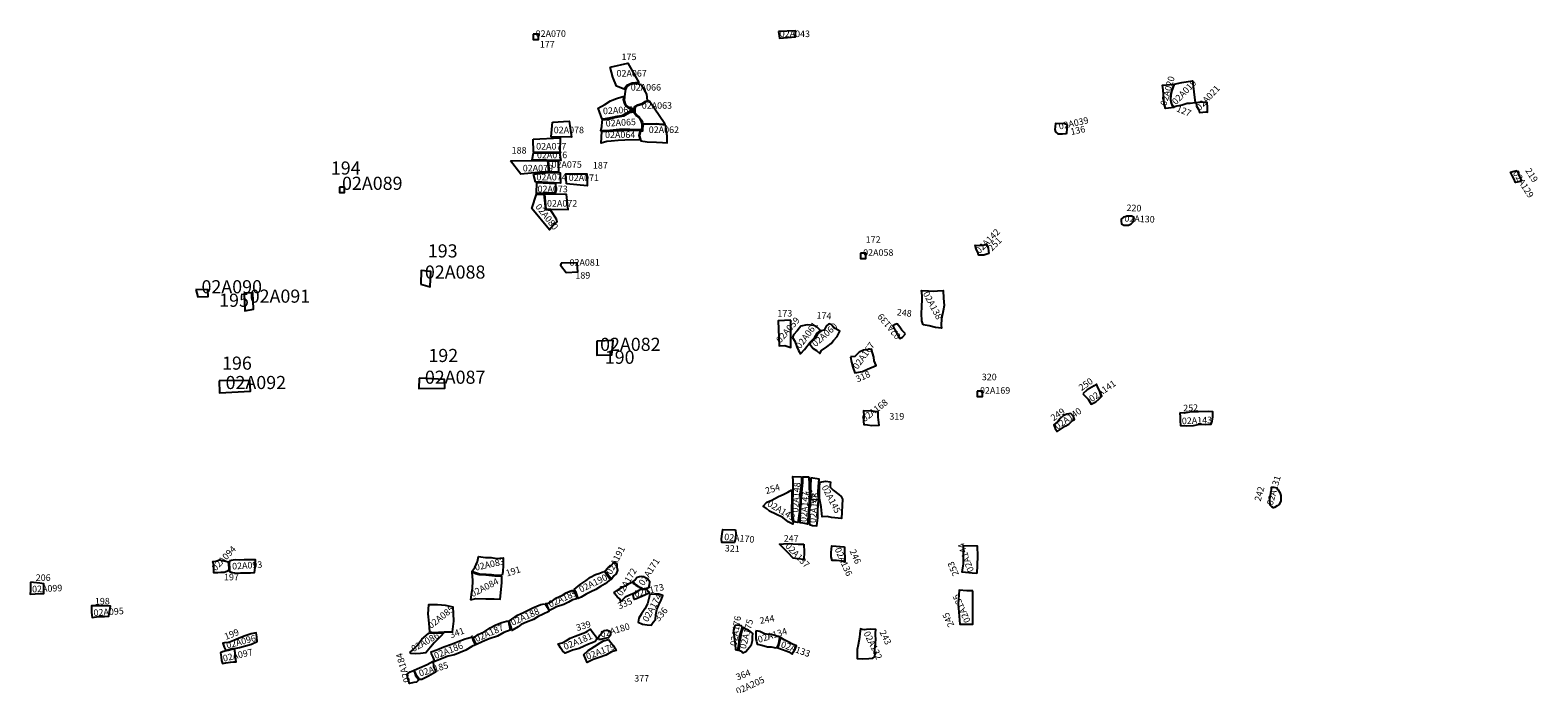
# Model space of a CAD drawing. Extents: x 603.1 to 640.4, y 4476.9 to 4504.2.
# Drawn here: x 612 to 617.7, y 4484.1 to 4486.6 of the extents above; entities that cross this region are included whole.
import ezdxf

# ---------------------------------------------------------------- set-up
doc = ezdxf.new("R2010")
doc.units = 0
for name, color, linetype in [('COLLECTION_NUMBERS', 1, 'CONTINUOUS'), ('COLLECTIONS', 2, 'CONTINUOUS'), ('SITE_NUMBERS', 4, 'CONTINUOUS')]:
    doc.layers.add(name, color=color, linetype=linetype)
doc.styles.get("Standard").update_dxf_attribs({"font": 'txt', "height": 0.025})

msp = doc.modelspace()

# ---------------------------------------------------------------- linework, layer by layer
at = {"layer": 'COLLECTIONS'}
for points in [[(613.9022, 4486.5448), (613.9022, 4486.5248), (613.9222, 4486.5248), (613.9222, 4486.5448)], [(614.838, 4486.5547), (614.8415, 4486.5293), (614.9035, 4486.5349), (614.9031, 4486.5573)], [(614.1956, 4486.4189), (614.2635, 4486.4343), (614.305, 4486.3607), (614.2796, 4486.3582), (614.2599, 4486.3492), (614.2494, 4486.3353), (614.2207, 4486.347), (614.2064, 4486.3804)], [(614.3154, 4486.3517), (614.2985, 4486.3555), (614.2842, 4486.3552), (614.2715, 4486.3535), (614.2625, 4486.3472), (614.2585, 4486.3421), (614.254, 4486.3354), (614.2518, 4486.3175), (614.251, 4486.3058), (614.2497, 4486.2915), (614.254, 4486.2758), (614.2638, 4486.2678), (614.2772, 4486.2624), (614.2884, 4486.2616), (614.2893, 4486.2682), (614.3014, 4486.2751), (614.3206, 4486.282), (614.3297, 4486.2878), (614.3383, 4486.292), (614.3358, 4486.3159)], [(616.347, 4486.3545), (616.3389, 4486.3333), (616.3334, 4486.3105), (616.3331, 4486.2932), (616.3383, 4486.2753), (616.3457, 4486.2655), (616.3263, 4486.2623), (616.3141, 4486.261), (616.3088, 4486.279), (616.307, 4486.3121), (616.3059, 4486.333), (616.3032, 4486.3508)], [(616.427, 4486.2827), (616.4091, 4486.28), (616.3969, 4486.2802), (616.3775, 4486.2745), (616.3647, 4486.2712), (616.358, 4486.2703), (616.3468, 4486.2665), (616.3379, 4486.2789), (616.3346, 4486.2947), (616.336, 4486.3135), (616.3388, 4486.3267), (616.3437, 4486.3409), (616.3469, 4486.35), (616.348, 4486.3545), (616.3767, 4486.3611), (616.417, 4486.3664)], [(614.2874, 4486.2596), (614.287, 4486.2504), (614.2824, 4486.2534), (614.2738, 4486.2507), (614.2576, 4486.2427), (614.2405, 4486.2333), (614.2212, 4486.2309), (614.2034, 4486.2276), (614.1765, 4486.2215), (614.1653, 4486.2208), (614.1498, 4486.2633), (614.1756, 4486.277), (614.1977, 4486.2901), (614.22, 4486.2997), (614.2403, 4486.3056), (614.2489, 4486.3088), (614.246, 4486.2955), (614.2488, 4486.2828), (614.2541, 4486.2717), (614.2639, 4486.2653), (614.2736, 4486.2608), (614.2803, 4486.2594)], [(614.3454, 4486.2911), (614.3363, 4486.2879), (614.3267, 4486.2831), (614.3177, 4486.2769), (614.3025, 4486.2725), (614.2959, 4486.2704), (614.2959, 4486.2704), (614.2909, 4486.2647), (614.2895, 4486.2581), (614.2902, 4486.2458), (614.298, 4486.2358), (614.3083, 4486.2273), (614.3161, 4486.2168), (614.3188, 4486.2092), (614.3204, 4486.2046), (614.3454, 4486.203), (614.3744, 4486.204), (614.3923, 4486.2012), (614.405, 4486.2025)], [(614.285, 4486.2493), (614.2965, 4486.2332), (614.3079, 4486.2248), (614.3147, 4486.2101), (614.3169, 4486.2035), (614.317, 4486.1933), (614.3157, 4486.1801), (614.2714, 4486.1814), (614.2317, 4486.1812), (614.1946, 4486.1775), (614.161, 4486.1769), (614.1648, 4486.1928), (614.166, 4486.2101), (614.1669, 4486.2178), (614.1898, 4486.2207), (614.2131, 4486.2267), (614.2476, 4486.2334), (614.2698, 4486.246)], [(616.4315, 4486.2826), (616.4333, 4486.2703), (616.4412, 4486.2569), (616.444, 4486.2467), (616.4567, 4486.2469), (616.468, 4486.2482), (616.4741, 4486.2481), (616.4745, 4486.2654), (616.4739, 4486.2842), (616.4606, 4486.285), (616.4494, 4486.2853)], [(613.9766, 4486.2099), (614.0396, 4486.2136), (614.0488, 4486.1521), (613.9709, 4486.1538)], [(614.3107, 4486.178), (614.3059, 4486.159), (614.3103, 4486.1418), (614.2522, 4486.1413), (614.2268, 4486.1399), (614.1999, 4486.1368), (614.1831, 4486.136), (614.1613, 4486.1296), (614.1641, 4486.1744), (614.2048, 4486.1761), (614.2409, 4486.1778), (614.2715, 4486.1788)], [(614.4086, 4486.1985), (614.3841, 4486.2011), (614.3582, 4486.2017), (614.3332, 4486.2013), (614.3215, 4486.2011), (614.3192, 4486.1868), (614.3199, 4486.1756), (614.3123, 4486.1754), (614.3085, 4486.1591), (614.3107, 4486.1474), (614.3124, 4486.1383), (614.3369, 4486.1346), (614.3731, 4486.1337), (614.396, 4486.132), (614.4134, 4486.1308), (614.4134, 4486.1573), (614.4095, 4486.1776)], [(615.9402, 4486.1992), (615.925, 4486.2046), (615.9072, 4486.2035), (615.8945, 4486.2038), (615.8932, 4486.1916), (615.8929, 4486.1809), (615.8948, 4486.1722), (615.9038, 4486.1654), (615.9221, 4486.165), (615.9344, 4486.1662), (615.938, 4486.1672), (615.9399, 4486.1849)], [(613.9028, 4486.145), (614.0056, 4486.1498), (614.0035, 4486.0943), (613.9036, 4486.0951)], [(613.8161, 4486.0621), (613.9572, 4486.0629), (613.9614, 4486.0207), (613.8547, 4486.0113)], [(613.9032, 4486.0926), (614.0025, 4486.0922), (614.0081, 4486.0628), (613.898, 4486.066)], [(613.9602, 4486.0625), (613.9974, 4486.0611), (613.9987, 4486.0188), (613.9645, 4486.0193)], [(613.9036, 4486.0111), (613.9376, 4486.0152), (613.9625, 4486.0172), (614.0053, 4486.0159), (614.0065, 4485.9767), (613.9117, 4485.9817)], [(614.0295, 4485.974), (614.0273, 4486.0127), (614.1072, 4486.013), (614.1085, 4485.9662)], [(617.6555, 4486.0249), (617.6617, 4486.0075), (617.6724, 4485.9863), (617.6621, 4485.9815), (617.6499, 4485.9792), (617.6436, 4485.9951), (617.6367, 4486.0065), (617.6299, 4486.0194), (617.6447, 4486.0221)], [(613.1631, 4485.9611), (613.1631, 4485.9411), (613.1831, 4485.9411), (613.1831, 4485.9611)], [(613.9163, 4485.9792), (613.9877, 4485.9753), (613.9878, 4485.9402), (613.9145, 4485.9374)], [(613.915, 4485.9349), (613.943, 4485.9354), (613.9491, 4485.8764), (613.9685, 4485.8742), (613.9905, 4485.8409), (613.9922, 4485.8293), (613.9822, 4485.8199), (613.9722, 4485.8075), (613.9642, 4485.7992), (613.8971, 4485.8806)], [(613.9456, 4485.9349), (613.9512, 4485.8774), (613.97, 4485.8783), (614.0357, 4485.8758), (614.0291, 4485.9333)], [(616.1947, 4485.8457), (616.1852, 4485.8505), (616.1704, 4485.8513), (616.154, 4485.8476), (616.1457, 4485.8402), (616.145, 4485.8315), (616.1463, 4485.8218), (616.1549, 4485.817), (616.1727, 4485.8172), (616.1835, 4485.8215), (616.1913, 4485.8295), (616.194, 4485.8366)], [(615.6406, 4485.7082), (615.6216, 4485.7025), (615.6012, 4485.7019), (615.5984, 4485.7121), (615.5926, 4485.726), (615.5888, 4485.7399), (615.6031, 4485.7395), (615.6194, 4485.7402), (615.6317, 4485.744), (615.638, 4485.7291)], [(614.0087, 4485.6716), (614.0068, 4485.664), (614.0279, 4485.6357), (614.0727, 4485.6388), (614.0707, 4485.6728)], [(615.1509, 4485.7094), (615.1509, 4485.6894), (615.1709, 4485.6894), (615.1709, 4485.7094)], [(613.4742, 4485.592), (613.5099, 4485.5822), (613.5118, 4485.6397), (613.4746, 4485.6433)], [(612.6161, 4485.5713), (612.6225, 4485.5439), (612.6626, 4485.5453), (612.6613, 4485.5707)], [(612.7998, 4485.557), (612.8026, 4485.4899), (612.835, 4485.4959), (612.8328, 4485.5589)], [(615.3901, 4485.4366), (615.3848, 4485.4515), (615.3834, 4485.4805), (615.385, 4485.505), (615.3856, 4485.534), (615.386, 4485.5487), (615.3833, 4485.5671), (615.4103, 4485.566), (615.4286, 4485.5651), (615.4449, 4485.5658), (615.4663, 4485.5673), (615.4677, 4485.5383), (615.4697, 4485.5107), (615.4657, 4485.4899), (615.4594, 4485.4595), (615.4589, 4485.4356), (615.4596, 4485.4238), (615.4373, 4485.4269), (615.413, 4485.4335)], [(614.8858, 4485.4541), (614.8369, 4485.4517), (614.8401, 4485.357), (614.8619, 4485.3574), (614.8855, 4485.3507)], [(614.999, 4485.4152), (614.985, 4485.4297), (614.9729, 4485.4341), (614.948, 4485.4366), (614.9239, 4485.4316), (614.9088, 4485.4141), (614.8957, 4485.3981), (614.8919, 4485.389), (614.9008, 4485.374), (614.9079, 4485.3525), (614.9142, 4485.3386), (614.9216, 4485.3257), (614.9373, 4485.3427), (614.9588, 4485.3712), (614.9749, 4485.3877), (614.9855, 4485.4048), (614.9912, 4485.4087)], [(615.0015, 4485.4136), (614.987, 4485.4027), (614.9805, 4485.3881), (614.9603, 4485.3702), (614.9571, 4485.3626), (614.9709, 4485.346), (614.9825, 4485.3386), (614.9955, 4485.3271), (615.0019, 4485.3392), (615.022, 4485.353), (615.0386, 4485.3654), (615.0485, 4485.3769), (615.0616, 4485.3924), (615.0723, 4485.413), (615.0541, 4485.4231), (615.0392, 4485.4377), (615.0296, 4485.441), (615.0197, 4485.432), (615.0127, 4485.4169)], [(615.3226, 4485.4024), (615.3092, 4485.417), (615.3008, 4485.4273), (615.2914, 4485.4408), (615.2837, 4485.4379), (615.2744, 4485.4325), (615.2822, 4485.4176), (615.2915, 4485.4), (615.3008, 4485.3841), (615.3106, 4485.3894)], [(614.1447, 4485.3746), (614.1458, 4485.3207), (614.2023, 4485.3219), (614.2078, 4485.3774)], [(615.1129, 4485.3143), (615.117, 4485.2949), (615.1222, 4485.2749), (615.1294, 4485.2539), (615.159, 4485.2583), (615.1771, 4485.2681), (615.211, 4485.2821), (615.2027, 4485.2991), (615.202, 4485.3134), (615.1973, 4485.3298), (615.193, 4485.3442), (615.1628, 4485.3397), (615.1454, 4485.3325), (615.1292, 4485.3165)], [(612.7043, 4485.2234), (612.7053, 4485.1771), (612.8243, 4485.1841), (612.8213, 4485.2247)], [(613.467, 4485.2329), (613.4659, 4485.1942), (613.565, 4485.1948), (613.5646, 4485.2279)], [(615.9996, 4485.1731), (616.0101, 4485.1626), (616.0195, 4485.1533), (616.0314, 4485.1347), (616.0484, 4485.1435), (616.0603, 4485.1539), (616.0717, 4485.1643), (616.0655, 4485.1808), (616.0571, 4485.1947), (616.0509, 4485.2101), (616.0421, 4485.2042), (616.0158, 4485.1895)], [(615.5962, 4485.1839), (615.5962, 4485.1639), (615.6162, 4485.1639), (615.6162, 4485.1839)], [(615.2183, 4485.1047), (615.1913, 4485.1073), (615.1618, 4485.109), (615.1635, 4485.0901), (615.1625, 4485.0687), (615.1632, 4485.0565), (615.178, 4485.0552), (615.1947, 4485.0533), (615.2223, 4485.0542), (615.2188, 4485.0843)], [(615.9537, 4485.0987), (615.9378, 4485.0965), (615.9244, 4485.0897), (615.912, 4485.0797), (615.9031, 4485.0682), (615.8885, 4485.0553), (615.8938, 4485.0414), (615.9012, 4485.0301), (615.9167, 4485.0404), (615.9312, 4485.0508), (615.9456, 4485.0586), (615.9602, 4485.0716), (615.9679, 4485.076), (615.9641, 4485.0873)], [(616.3693, 4485.1007), (616.37, 4485.0844), (616.3707, 4485.0712), (616.3719, 4485.0533), (616.3947, 4485.0513), (616.4218, 4485.0532), (616.4448, 4485.0578), (616.4682, 4485.0568), (616.4886, 4485.0584), (616.4924, 4485.0695), (616.4948, 4485.0847), (616.4953, 4485.1056), (616.4775, 4485.1065), (616.4397, 4485.1053), (616.4132, 4485.1049), (616.3861, 4485.0999)], [(614.9265, 4484.8573), (614.9258, 4484.8325), (614.9213, 4484.7987), (614.9209, 4484.7652), (614.9182, 4484.7248), (614.9125, 4484.6829), (614.9039, 4484.6842), (614.8964, 4484.6864), (614.8925, 4484.7108), (614.8927, 4484.7346), (614.8931, 4484.7681), (614.8938, 4484.7929), (614.894, 4484.8177), (614.8947, 4484.8414), (614.8926, 4484.8582)], [(614.9544, 4484.8575), (614.9546, 4484.8286), (614.9569, 4484.7865), (614.9542, 4484.744), (614.9512, 4484.7082), (614.9493, 4484.6768), (614.9392, 4484.6796), (614.9311, 4484.6809), (614.921, 4484.6822), (614.9202, 4484.7065), (614.9225, 4484.7323), (614.9243, 4484.7591), (614.9261, 4484.7869), (614.9283, 4484.8106), (614.9305, 4484.8359), (614.9306, 4484.8566)], [(614.9614, 4484.8537), (614.9598, 4484.8173), (614.9601, 4484.7727), (614.9556, 4484.7202), (614.9563, 4484.6913), (614.9558, 4484.6756), (614.9684, 4484.6717), (614.984, 4484.6708), (614.988, 4484.7026), (614.9882, 4484.7284), (614.9904, 4484.7703), (614.9897, 4484.7987), (614.9913, 4484.8205), (614.9932, 4484.8488)], [(614.8892, 4484.8077), (614.8888, 4484.7753), (614.888, 4484.7307), (614.8895, 4484.6947), (614.8937, 4484.684), (614.8925, 4484.6764), (614.8751, 4484.6855), (614.8553, 4484.7023), (614.8283, 4484.7152), (614.8033, 4484.7266), (614.7929, 4484.736), (614.7795, 4484.7455), (614.7941, 4484.7602), (614.8131, 4484.7683), (614.8378, 4484.7823), (614.8562, 4484.7894), (614.8737, 4484.7985)], [(615.0363, 4484.8378), (615.0356, 4484.8251), (615.0355, 4484.8184), (615.0471, 4484.8061), (615.0689, 4484.79), (615.0774, 4484.7817), (615.0819, 4484.772), (615.0785, 4484.6985), (615.0397, 4484.7026), (615.0234, 4484.7058), (615.0045, 4484.7045), (615.0009, 4484.7423), (614.9947, 4484.7746), (614.9944, 4484.7955), (614.9951, 4484.8217), (614.9969, 4484.837), (615.0174, 4484.8406)], [(616.7446, 4484.8082), (616.7511, 4484.7974), (616.754, 4484.7857), (616.7543, 4484.7658), (616.7475, 4484.7516), (616.7398, 4484.7471), (616.73, 4484.7406), (616.7264, 4484.7396), (616.7203, 4484.7422), (616.7133, 4484.7489), (616.713, 4484.7678), (616.7137, 4484.7821), (616.7158, 4484.7943), (616.7186, 4484.8091), (616.7187, 4484.8177), (616.7279, 4484.8181), (616.7396, 4484.8154)], [(614.6747, 4484.6553), (614.6752, 4484.6396), (614.6738, 4484.6239), (614.6702, 4484.6073), (614.6515, 4484.6073), (614.6348, 4484.6063), (614.6221, 4484.6066), (614.621, 4484.6213), (614.6236, 4484.6405), (614.6256, 4484.6567)], [(614.9354, 4484.6002), (614.9366, 4484.5703), (614.9348, 4484.5415), (614.911, 4484.5447), (614.8939, 4484.5467), (614.8737, 4484.5686), (614.8546, 4484.5884), (614.8423, 4484.6009), (614.8575, 4484.6019), (614.8798, 4484.6028), (614.8924, 4484.602), (614.9132, 4484.6009)], [(615.0899, 4484.5897), (615.0912, 4484.532), (615.0805, 4484.5357), (615.0591, 4484.5386), (615.0433, 4484.5388), (615.0394, 4484.5526), (615.0396, 4484.5699), (615.0398, 4484.5801), (615.042, 4484.5939)], [(615.5948, 4484.4886), (615.5774, 4484.4894), (615.5387, 4484.4939), (615.5437, 4484.526), (615.5442, 4484.5688), (615.5435, 4484.5959), (615.5966, 4484.5937), (615.5976, 4484.5529)], [(612.7391, 4484.5332), (612.7407, 4484.52), (612.741, 4484.5119), (612.7406, 4484.4987), (612.7232, 4484.4931), (612.7111, 4484.4925), (612.6994, 4484.4918), (612.6847, 4484.4907), (612.6847, 4484.5094), (612.6836, 4484.5221), (612.6809, 4484.5349), (612.6915, 4484.5356), (612.7059, 4484.5412), (612.7164, 4484.5379), (612.7285, 4484.5355)], [(612.7437, 4484.5366), (612.7429, 4484.525), (612.744, 4484.5093), (612.7441, 4484.4966), (612.7556, 4484.4922), (612.7728, 4484.4897), (612.786, 4484.4909), (612.8073, 4484.4918), (612.8235, 4484.4918), (612.8397, 4484.4924), (612.8418, 4484.5115), (612.8421, 4484.5247), (612.8426, 4484.5404), (612.8284, 4484.5408), (612.7996, 4484.5411), (612.7818, 4484.5401), (612.7651, 4484.5406), (612.7509, 4484.5384)], [(613.7844, 4484.4821), (613.7616, 4484.4813), (613.7435, 4484.4833), (613.7227, 4484.4849), (613.6975, 4484.4866), (613.6824, 4484.4911), (613.6689, 4484.4961), (613.68, 4484.512), (613.6897, 4484.5345), (613.6933, 4484.5531), (613.7205, 4484.5498), (613.7418, 4484.5497), (613.763, 4484.546), (613.7879, 4484.5484), (613.7876, 4484.5205), (613.7863, 4484.4947)], [(614.1759, 4484.4978), (614.1879, 4484.5111), (614.1982, 4484.5184), (614.2113, 4484.5323), (614.2217, 4484.5254), (614.2219, 4484.5132), (614.2241, 4484.502), (614.2186, 4484.488), (614.2103, 4484.4796), (614.2019, 4484.4677), (614.1905, 4484.4797), (614.1832, 4484.49)], [(611.9848, 4484.455), (611.9844, 4484.4236), (611.9835, 4484.4104), (612.0028, 4484.4109), (612.0215, 4484.4119), (612.0357, 4484.413), (612.0358, 4484.4343), (612.0358, 4484.4494), (612.0201, 4484.4519)], [(613.6633, 4484.3883), (613.6837, 4484.3938), (613.7216, 4484.3923), (613.753, 4484.3924), (613.7763, 4484.3902), (613.7799, 4484.4281), (613.7826, 4484.4543), (613.7833, 4484.4786), (613.7555, 4484.4784), (613.7222, 4484.4824), (613.6964, 4484.4841), (613.6828, 4484.4876), (613.6683, 4484.4935), (613.6704, 4484.4616), (613.669, 4484.4297), (613.6664, 4484.409)], [(614.1713, 4484.4969), (614.1782, 4484.4907), (614.186, 4484.4798), (614.1933, 4484.4705), (614.1998, 4484.4662), (614.1921, 4484.4619), (614.177, 4484.4492), (614.1595, 4484.4385), (614.141, 4484.4279), (614.1225, 4484.4188), (614.1045, 4484.4097), (614.0921, 4484.4019), (614.0859, 4484.3981), (614.0736, 4484.3929), (614.0699, 4484.4046), (614.0657, 4484.4159), (614.0584, 4484.4272), (614.0817, 4484.4463), (614.1044, 4484.4619), (614.1205, 4484.4746), (614.14, 4484.4847), (614.1533, 4484.4883), (614.1661, 4484.494)], [(614.3143, 4484.4331), (614.3116, 4484.4286), (614.3054, 4484.4242), (614.2946, 4484.4179), (614.291, 4484.415), (614.2823, 4484.4117), (614.2674, 4484.4045), (614.2536, 4484.3989), (614.2364, 4484.3816), (614.2331, 4484.3918), (614.2237, 4484.3987), (614.2134, 4484.4106), (614.2115, 4484.4163), (614.2322, 4484.4304), (614.2441, 4484.4381), (614.2584, 4484.4448), (614.2682, 4484.4506), (614.2815, 4484.4563), (614.2864, 4484.4496), (614.2944, 4484.4438), (614.3028, 4484.439), (614.3068, 4484.4368)], [(614.2831, 4484.4588), (614.288, 4484.4526), (614.2919, 4484.4474), (614.2994, 4484.4426), (614.3059, 4484.4384), (614.3134, 4484.4356), (614.3183, 4484.4325), (614.3183, 4484.4304), (614.3259, 4484.4312), (614.331, 4484.4321), (614.3433, 4484.4358), (614.3465, 4484.4443), (614.3469, 4484.457), (614.3386, 4484.4678), (614.3251, 4484.4743), (614.3146, 4484.4776), (614.3079, 4484.4763), (614.2992, 4484.473), (614.2914, 4484.4641)], [(614.0538, 4484.4248), (614.0601, 4484.4165), (614.0644, 4484.4083), (614.0677, 4484.3991), (614.067, 4484.3915), (614.0522, 4484.3879), (614.0368, 4484.3797), (614.0188, 4484.3711), (613.9917, 4484.3618), (613.9794, 4484.3555), (613.9649, 4484.3473), (613.9611, 4484.3555), (613.9573, 4484.3638), (613.95, 4484.3746), (613.9597, 4484.3753), (613.9746, 4484.3835), (613.9891, 4484.3948), (614.0137, 4484.4062), (614.0286, 4484.4144), (614.0425, 4484.4211)], [(614.2828, 4484.4107), (614.293, 4484.4139), (614.3013, 4484.4203), (614.3121, 4484.4271), (614.3203, 4484.4294), (614.3279, 4484.4292), (614.3354, 4484.4279), (614.3423, 4484.4196), (614.3446, 4484.4135), (614.3303, 4484.4068), (614.3149, 4484.4002), (614.3036, 4484.3954), (614.2964, 4484.3926), (614.2882, 4484.3893), (614.2845, 4484.401)], [(614.3476, 4484.4088), (614.3431, 4484.3938), (614.3389, 4484.3736), (614.3283, 4484.3537), (614.3156, 4484.3353), (614.306, 4484.3189), (614.3025, 4484.3033), (614.3195, 4484.2957), (614.3367, 4484.2932), (614.3528, 4484.2917), (614.3603, 4484.3036), (614.3686, 4484.313), (614.3707, 4484.3317), (614.3743, 4484.3509), (614.3819, 4484.3694), (614.3905, 4484.3874), (614.3966, 4484.4054), (614.382, 4484.4094), (614.3648, 4484.4104)], [(615.5791, 4484.422), (615.5567, 4484.4223), (615.5277, 4484.4257), (615.5239, 4484.3722), (615.5301, 4484.2955), (615.5801, 4484.2949)], [(612.2174, 4484.3541), (612.2175, 4484.3394), (612.2205, 4484.3206), (612.2444, 4484.325), (612.2677, 4484.3253), (612.2834, 4484.3254), (612.2865, 4484.344), (612.2888, 4484.3556), (612.2901, 4484.3642), (612.2729, 4484.3652), (612.2516, 4484.3648), (612.2319, 4484.3648), (612.2172, 4484.3653)], [(613.5068, 4484.2657), (613.525, 4484.2642), (613.5412, 4484.2652), (613.563, 4484.2661), (613.5833, 4484.2665), (613.595, 4484.2662), (613.5992, 4484.3071), (613.599, 4484.3365), (613.5976, 4484.3598), (613.5685, 4484.3672), (613.5371, 4484.3692), (613.5179, 4484.3697), (613.5032, 4484.3686), (613.5007, 4484.3347), (613.5037, 4484.2997)], [(613.9454, 4484.3732), (613.9494, 4484.3701), (613.9552, 4484.3598), (613.961, 4484.351), (613.9618, 4484.3444), (613.9403, 4484.3339), (613.9213, 4484.3248), (613.9032, 4484.3136), (613.8766, 4484.3028), (613.8561, 4484.2947), (613.8447, 4484.2859), (613.8205, 4484.2719), (613.8178, 4484.2857), (613.8136, 4484.2975), (613.8114, 4484.3082), (613.8424, 4484.3301), (613.866, 4484.34), (613.9014, 4484.3578), (613.9317, 4484.3706)], [(613.8078, 4484.3072), (613.8096, 4484.2986), (613.8118, 4484.2869), (613.8149, 4484.2726), (613.7904, 4484.2637), (613.7657, 4484.2502), (613.735, 4484.2399), (613.7073, 4484.2276), (613.6863, 4484.2185), (613.6781, 4484.233), (613.6728, 4484.2427), (613.6929, 4484.2558), (613.7155, 4484.2668), (613.7377, 4484.2809), (613.7593, 4484.2924), (613.7823, 4484.3014), (613.8012, 4484.3069)], [(614.1441, 4484.2359), (614.1383, 4484.2294), (614.1276, 4484.2242), (614.1132, 4484.219), (614.0968, 4484.2119), (614.0773, 4484.2033), (614.0528, 4484.1959), (614.0415, 4484.1912), (614.0241, 4484.1851), (614.0142, 4484.1935), (614.007, 4484.2048), (613.9973, 4484.2203), (614.0131, 4484.2244), (614.0296, 4484.2331), (614.044, 4484.2418), (614.0629, 4484.2493), (614.0829, 4484.2574), (614.1029, 4484.2654), (614.1096, 4484.2683), (614.1204, 4484.276), (614.1297, 4484.2631), (614.1439, 4484.2465)], [(614.6713, 4484.2907), (614.6668, 4484.2726), (614.669, 4484.2447), (614.6723, 4484.2178), (614.6738, 4484.1995), (614.6828, 4484.1962), (614.6853, 4484.2118), (614.6877, 4484.2264), (614.6899, 4484.2482), (614.6949, 4484.2632), (614.6977, 4484.2748), (614.699, 4484.2844), (614.6971, 4484.289), (614.6835, 4484.2919)], [(614.703, 4484.2822), (614.6986, 4484.2687), (614.6946, 4484.2536), (614.6928, 4484.244), (614.6893, 4484.2279), (614.689, 4484.2163), (614.6882, 4484.2067), (614.6874, 4484.1966), (614.6969, 4484.1923), (614.7023, 4484.186), (614.7136, 4484.1918), (614.7272, 4484.2081), (614.7356, 4484.2175), (614.7391, 4484.2326), (614.7395, 4484.2467), (614.7404, 4484.2599), (614.7339, 4484.2646), (614.7235, 4484.273), (614.714, 4484.2763)], [(615.1419, 4484.2166), (615.1387, 4484.1993), (615.1385, 4484.184), (615.1382, 4484.1641), (615.1596, 4484.1628), (615.1826, 4484.1651), (615.1985, 4484.1654), (615.2046, 4484.171), (615.2063, 4484.1817), (615.2055, 4484.1995), (615.2083, 4484.2224), (615.2091, 4484.2398), (615.2087, 4484.252), (615.2088, 4484.2612), (615.209, 4484.275), (615.1906, 4484.2767), (615.1733, 4484.2749), (615.1656, 4484.274), (615.1575, 4484.2756), (615.1508, 4484.2777), (615.1486, 4484.2604), (615.1474, 4484.2451)], [(612.7299, 4484.1947), (612.7529, 4484.2021), (612.7626, 4484.2023), (612.7819, 4484.2068), (612.8044, 4484.2123), (612.8274, 4484.2192), (612.8499, 4484.2292), (612.8479, 4484.2475), (612.8458, 4484.2623), (612.826, 4484.2588), (612.7994, 4484.2499), (612.7783, 4484.2404), (612.7599, 4484.2338), (612.7414, 4484.2257), (612.7247, 4484.2237), (612.7191, 4484.2233), (612.7232, 4484.2075)], [(613.5614, 4484.2626), (613.5484, 4484.2488), (613.5358, 4484.2355), (613.5244, 4484.2237), (613.5102, 4484.2084), (613.4981, 4484.192), (613.4924, 4484.1856), (613.4721, 4484.1836), (613.4533, 4484.1826), (613.4356, 4484.1837), (613.4332, 4484.1888), (613.4426, 4484.1966), (613.4598, 4484.2144), (613.4772, 4484.2382), (613.4938, 4484.2524), (613.5042, 4484.2617)], [(613.6658, 4484.246), (613.6694, 4484.2494), (613.6721, 4484.2357), (613.6802, 4484.2197), (613.6827, 4484.2161), (613.6683, 4484.2109), (613.6456, 4484.1969), (613.6026, 4484.1789), (613.5776, 4484.173), (613.5484, 4484.1617), (613.5269, 4484.1532), (613.5203, 4484.1701), (613.5151, 4484.1824), (613.5138, 4484.1895), (613.5342, 4484.1976), (613.5609, 4484.2089), (613.5906, 4484.2192), (613.6157, 4484.2297), (613.6428, 4484.2395), (613.6525, 4484.2423)], [(614.1892, 4484.2371), (614.198, 4484.2262), (614.2088, 4484.2128), (614.2184, 4484.1953), (614.2015, 4484.1902), (614.1789, 4484.1776), (614.1543, 4484.1687), (614.1308, 4484.1613), (614.1082, 4484.1498), (614.102, 4484.1646), (614.0983, 4484.1739), (614.0959, 4484.1795), (614.1115, 4484.1948), (614.1363, 4484.2098), (614.1574, 4484.2238), (614.1708, 4484.2316)], [(614.1957, 4484.2688), (614.1968, 4484.2536), (614.1894, 4484.2432), (614.1746, 4484.2406), (614.1619, 4484.2374), (614.1528, 4484.2376), (614.1514, 4484.2438), (614.1562, 4484.2532), (614.1656, 4484.2636), (614.174, 4484.271), (614.1841, 4484.2722)], [(614.7523, 4484.2702), (614.7514, 4484.256), (614.7519, 4484.2398), (614.7542, 4484.2301), (614.7569, 4484.2194), (614.775, 4484.2148), (614.7956, 4484.2097), (614.8103, 4484.2088), (614.8279, 4484.2047), (614.8335, 4484.2061), (614.8384, 4484.2186), (614.8408, 4484.2297), (614.8438, 4484.2463), (614.8247, 4484.2519), (614.8111, 4484.2558), (614.8005, 4484.2556), (614.7849, 4484.2591), (614.7669, 4484.2672), (614.7609, 4484.2689)], [(614.8463, 4484.2442), (614.8434, 4484.2331), (614.84, 4484.2186), (614.8372, 4484.211), (614.8355, 4484.205), (614.8536, 4484.1989), (614.8671, 4484.194), (614.8782, 4484.1906), (614.8906, 4484.1817), (614.8959, 4484.1906), (614.9012, 4484.1996), (614.9062, 4484.2131), (614.8911, 4484.2191), (614.8747, 4484.2282), (614.8597, 4484.2362)], [(612.7635, 4484.2008), (612.7523, 4484.1986), (612.7385, 4484.1949), (612.7309, 4484.1936), (612.7176, 4484.1894), (612.7099, 4484.1861), (612.712, 4484.1714), (612.7136, 4484.1566), (612.7174, 4484.1454), (612.7301, 4484.1476), (612.7474, 4484.1501), (612.7591, 4484.1513), (612.7692, 4484.152), (612.7667, 4484.1708), (612.7651, 4484.1856)], [(613.4454, 4484.1191), (613.4512, 4484.1083), (613.454, 4484.0996), (613.4642, 4484.0866), (613.4641, 4484.0805), (613.4573, 4484.0747), (613.4471, 4484.0729), (613.4308, 4484.0693), (613.4271, 4484.0821), (613.4229, 4484.0929), (613.4212, 4484.1045), (613.4326, 4484.1138)], [(613.5204, 4484.1549), (613.5218, 4484.1331), (613.528, 4484.1202), (613.5293, 4484.1131), (613.5035, 4484.0976), (613.4778, 4484.0842), (613.4682, 4484.084), (613.457, 4484.1), (613.4518, 4484.1128), (613.4485, 4484.12), (613.469, 4484.1295), (613.4977, 4484.1414)]]:
    msp.add_lwpolyline(points, close=True, dxfattribs=at)

# ---------------------------------------------------------------- texts
at = {"layer": 'COLLECTION_NUMBERS'}
for s, height, p in [('02A070', 0.025, (613.9118, 4486.5347)), ('02A043', 0.025, (614.843, 4486.5337)), ('02A067', 0.025, (614.2203, 4486.3832)), ('02A066', 0.025, (614.2746, 4486.3299)), ('02A063', 0.025, (614.3166, 4486.2604)), ('02A078', 0.025, (613.9808, 4486.1672)), ('02A064', 0.025, (614.1765, 4486.149)), ('02A062', 0.025, (614.3433, 4486.168)), ('02A077', 0.025, (613.9137, 4486.105)), ('02A076', 0.025, (613.9168, 4486.0719)), ('02A075', 0.025, (613.9724, 4486.0357)), ('02A089', 0.05, (613.1732, 4485.9514)), ('02A079', 0.025, (613.8626, 4486.0216)), ('02A074', 0.025, (613.9147, 4485.9873)), ('02A071', 0.025, (614.0379, 4485.9849)), ('02A073', 0.025, (613.919, 4485.9421)), ('02A072', 0.025, (613.9551, 4485.8872)), ('02A058', 0.025, (615.161, 4485.6999)), ('02A088', 0.05, (613.4893, 4485.613)), ('02A081', 0.025, (614.041, 4485.6623)), ('02A090', 0.05, (612.6371, 4485.557)), ('02A091', 0.05, (612.821, 4485.5211)), ('02A082', 0.05, (614.1576, 4485.3374)), ('02A087', 0.05, (613.4893, 4485.212)), ('02A092', 0.05, (612.729, 4485.1918)), ('02A169', 0.025, (615.6068, 4485.1741))]:
    msp.add_text(s, height=height, dxfattribs=at).set_placement(p)
for s, rotation, p in [('02A020', 73.53795, (616.3174, 4486.2697)), ('02A019', 45.99273, (616.3543, 4486.2738)), ('02A021', 46.91784, (616.4455, 4486.2518)), ('02A068', 3.07009, (614.1692, 4486.2394)), ('02A065', 3.07009, (614.1796, 4486.1924)), ('02A039', 12.15897, (615.91, 4486.1811)), ('02A129', 302.30302, (617.6382, 4486.0151)), ('02A080', 308.08168, (613.9092, 4485.8864)), ('02A130', 357.93571, (616.1574, 4485.8305)), ('02A142', 45.46361, (615.6044, 4485.7061)), ('02A138', 297.8795, (615.3884, 4485.556)), ('02A059', 49.05414, (614.8455, 4485.3655)), ('02A061', 53.61386, (614.9214, 4485.3432)), ('02A060', 41.51329, (614.9794, 4485.3511)), ('02A139', 129.73972, (615.3066, 4485.3943)), ('02A167', 54.50147, (615.1396, 4485.2649)), ('02A141', 34.79607, (616.0336, 4485.1414)), ('02A168', 37.84561, (615.1668, 4485.0651)), ('02A140', 34.79607, (615.9023, 4485.0364)), ('02A143', 2.13465, (616.3772, 4485.0576)), ('02A131', 74.46025, (616.7235, 4484.7467)), ('02A148', 85.65218, (614.9133, 4484.7202)), ('02A147', 85.57883, (614.9451, 4484.6844)), ('02A146', 84.11285, (614.9804, 4484.6803)), ('02A145', 297.49938, (615.0019, 4484.8177)), ('02A149', 329.17248, (614.793, 4484.748)), ('02A170', 354.66638, (614.6302, 4484.6164)), ('02A094', 45.99886, (612.6911, 4484.4964)), ('02A191', 62.25653, (614.2005, 4484.4822)), ('02A137', 313.39369, (614.8621, 4484.5914)), ('02A136', 293.98539, (615.0517, 4484.5812)), ('02A144', 110.00275, (615.584, 4484.4994)), ('02A093', 3.64837, (612.7547, 4484.5036)), ('02A083', 12.04893, (613.6828, 4484.4993)), ('02A172', 59.35481, (614.2403, 4484.4006)), ('02A171', 56.77465, (614.3233, 4484.4401)), ('02A084', 27.07098, (613.6709, 4484.398)), ('02A190', 25.95053, (614.0846, 4484.4151)), ('02A173', 14.19235, (614.2917, 4484.398)), ('02A099', 2.56106, (611.9914, 4484.4164)), ('02A189', 24.42112, (613.9673, 4484.3585)), ('02A174', 61.07198, (614.3391, 4484.3017)), ('02A135', 114.18963, (615.5716, 4484.3074)), ('02A095', 3.91412, (612.2261, 4484.3262)), ('02A085', 38.40172, (613.5128, 4484.2769)), ('02A188', 24.15646, (613.8237, 4484.2887)), ('02A187', 23.94, (613.6867, 4484.2269)), ('02A180', 16.54052, (614.1626, 4484.2438)), ('02A176', 80.98887, (614.6777, 4484.2109)), ('02A175', 75.51503, (614.7132, 4484.1991)), ('02A134', 17.33677, (614.7633, 4484.2241)), ('02A096', 14.55101, (612.7352, 4484.2025)), ('02A086', 29.3631, (613.4457, 4484.1887)), ('02A186', 21.30893, (613.53, 4484.1624)), ('02A181', 22.69283, (614.0243, 4484.1964)), ('02A179', 21.06341, (614.1099, 4484.1596)), ('02A133', 340.29697, (614.845, 4484.2083)), ('02A132', 295.93057, (615.1621, 4484.2611)), ('02A097', 12.98134, (612.7219, 4484.1522)), ('02A184', 105.89191, (613.4338, 4484.0769)), ('02A185', 16.72205, (613.4707, 4484.0953)), ('02A205', 24.66856, (614.6829, 4484.0267))]:
    msp.add_text(s, height=0.025, rotation=rotation, dxfattribs=at).set_placement(p)
at = {"layer": 'SITE_NUMBERS'}
for s, height, p in [('177', 0.025, (613.9276, 4486.4939)), ('175', 0.025, (614.2394, 4486.446)), ('194', 0.05, (613.1305, 4486.0095)), ('188', 0.025, (613.8203, 4486.0896)), ('187', 0.025, (614.1302, 4486.0324)), ('172', 0.025, (615.1709, 4485.7495)), ('193', 0.05, (613.5005, 4485.6936)), ('189', 0.025, (614.0634, 4485.613)), ('195', 0.05, (612.7044, 4485.5054)), ('173', 0.025, (614.8339, 4485.4683)), ('196', 0.05, (612.7156, 4485.2657)), ('192', 0.05, (613.5027, 4485.2949)), ('190', 0.05, (614.1755, 4485.2881)), ('320', 0.025, (615.6137, 4485.2256)), ('319', 0.025, (615.2612, 4485.0753)), ('247', 0.025, (614.8581, 4484.6098)), ('206', 0.025, (612.0048, 4484.4605)), ('197', 0.025, (612.7229, 4484.4626))]:
    msp.add_text(s, height=height, dxfattribs=at).set_placement(p)
for s, rotation, p in [('127', 337.16293, (616.3538, 4486.2518)), ('136', 12.13182, (615.9549, 4486.1602)), ('219', 302.30302, (617.6858, 4486.0248)), ('220', 357.93571, (616.1653, 4485.8707)), ('251', 45.46361, (615.6523, 4485.7155)), ('174', 357.09223, (614.9828, 4485.4607)), ('248', 354.04178, (615.2884, 4485.4731)), ('318', 24.48453, (615.1396, 4485.2166)), ('250', 34.79607, (615.994, 4485.1837)), ('249', 34.79607, (615.8873, 4485.0685)), ('252', 2.13465, (616.3824, 4485.1068)), ('254', 16.92843, (614.792, 4484.7909)), ('254', 298.41724, (614.9396, 4484.8017)), ('242', 74.46025, (616.6771, 4484.7618)), ('321', 356.90921, (614.6329, 4484.573)), ('246', 294.16877, (615.1087, 4484.5741)), ('191', 17.54284, (613.8027, 4484.4769)), ('253', 113.65313, (615.5271, 4484.4852)), ('198', 0.55032, (612.2306, 4484.3703)), ('335', 23.36314, (614.2311, 4484.3519)), ('336', 49.96389, (614.3813, 4484.3032)), ('245', 115.03986, (615.5093, 4484.2914)), ('199', 21.11944, (612.7301, 4484.2353)), ('341', 19.92657, (613.5892, 4484.2414)), ('339', 16.93841, (614.0704, 4484.269)), ('244', 10.22421, (614.7686, 4484.2964)), ('243', 296.58917, (615.2226, 4484.2647)), ('364', 21.08448, (614.6816, 4484.0806)), ('377', 359.30205, (614.2877, 4484.0767))]:
    msp.add_text(s, height=0.025, rotation=rotation, dxfattribs=at).set_placement(p)

doc.saveas('drawing.dxf')
